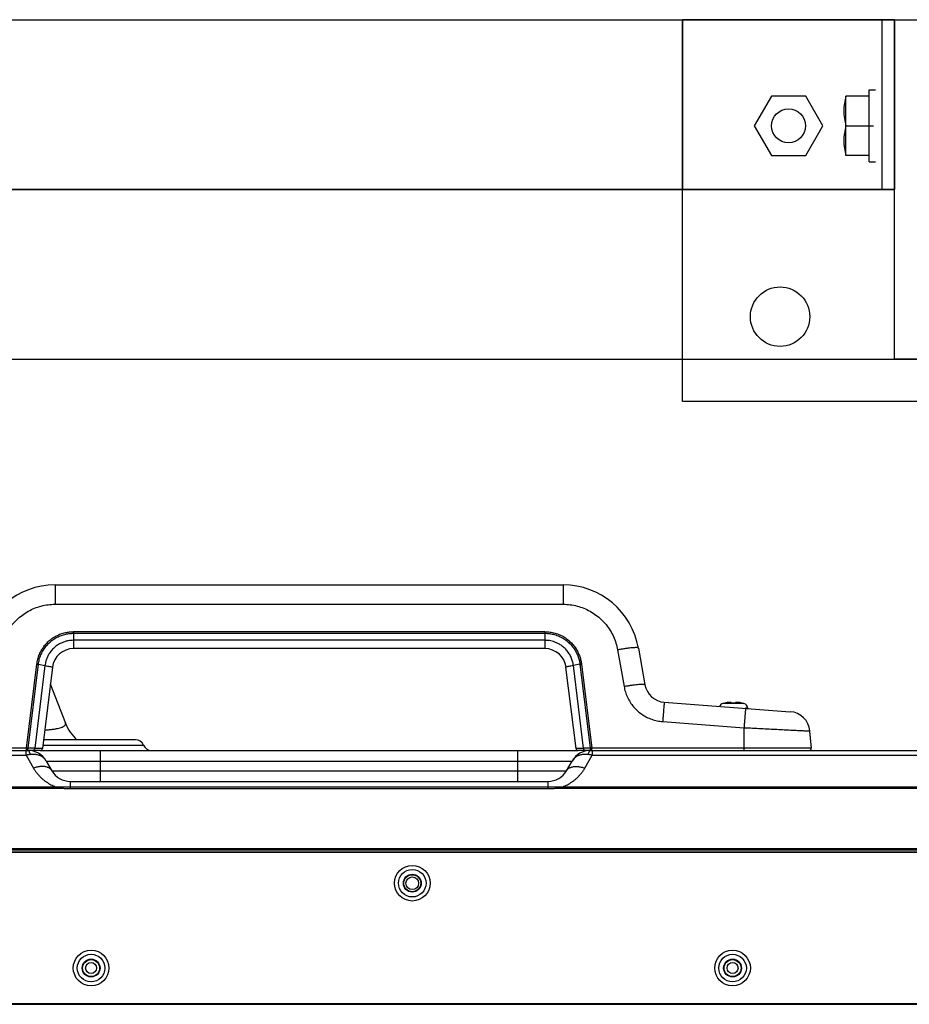
# Model space of a CAD drawing. Units: millimetres. Extents: x 73649 to 305226, y 9492 to 98772.
# Drawn here: x 290252 to 290462, y 29303 to 29535 of the extents above; entities that cross this region are included whole.
import ezdxf

# ---------------------------------------------------------------- set-up
doc = ezdxf.new("R2010")
doc.units = ezdxf.units.MM
for name, color, linetype in [('3110T_U_113_DXF_CONTINUOUS_LINE', 7, 'Continuous'), ('C_BTM_310_DXF_CONTINUOUS_LINE', 7, 'Continuous'), ('FAB30016411_DXF_CONTINUOUS_LINE', 7, 'Continuous'), ('MCK67151201_DXF_CONTINUOUS_LINE', 7, 'Continuous'), ('MEB62674401_DXF_CONTINUOUS_LINE', 7, 'Continuous')]:
    doc.layers.add(name, color=color, linetype=linetype)

# ---------------------------------------------------------------- blocks, each defined once
blk = doc.blocks.new('pf')
at = {"layer": '3110T_U_113_DXF_CONTINUOUS_LINE', "color": 7, "linetype": 'Continuous'}
for p, q in [((88280.8, 33952.2), (89488.1, 33952.2)), ((89488.1, 33952.15), (88280.8, 33952.15)), ((88276.85, 33916.47), (89492.05, 33916.47)), ((88277.15, 33916.3), (89491.75, 33916.3))]:
    blk.add_line(p, q, dxfattribs=at)
for centre, radius in [((89338.75, 33944.85), 4.2), ((89338.75, 33944.85), 3.25), ((89338.75, 33944.85), 2.1), ((89338.75, 33944.85), 2), ((89263.04, 33924.85), 4.2), ((89414.24, 33924.85), 4.2), ((89263.04, 33924.85), 3.25), ((89263.04, 33924.85), 2.1), ((89263.04, 33924.85), 2), ((89414.24, 33924.85), 3.25), ((89414.24, 33924.85), 2.1), ((89414.24, 33924.85), 2)]:
    blk.add_circle(centre, radius, dxfattribs=at)
at = {"layer": 'C_BTM_310_DXF_CONTINUOUS_LINE', "color": 9, "linetype": 'Continuous'}
blk.add_line((89491.7, 33952.65), (88951.15, 33952.65), dxfattribs=at)
at = {"layer": 'C_BTM_310_DXF_CONTINUOUS_LINE', "color": 7, "linetype": 'Continuous'}
for centre, radius in [((89338.75, 33944.85), 1.5), ((89263.04, 33924.85), 1.3), ((89414.24, 33924.85), 1.3)]:
    blk.add_circle(centre, radius, dxfattribs=at)
at = {"layer": 'FAB30016411_DXF_CONTINUOUS_LINE', "color": 7, "linetype": 'Continuous'}
for p, q in [((89412.4, 33987.32), (89411.98, 33987.21)), ((89412.4, 33987.3), (89412.4, 33987.32)), ((89413.95, 33987.3), (89413.95, 33987.41)), ((89414.95, 33987.41), (89414.95, 33987.3)), ((89416.5, 33987.32), (89416.91, 33987.21)), ((89416.5, 33987.32), (89416.5, 33987.3)), ((89417.85, 33986.07), (89417.85, 33986.02))]:
    blk.add_line(p, q, dxfattribs=at)
at = {"layer": 'FAB30016411_DXF_CONTINUOUS_LINE', "color": 9, "linetype": 'Continuous'}
for p, q in [((89416.91, 33987.21), (89411.98, 33987.21)), ((89417.85, 33986.07), (89417.32, 33986.07))]:
    blk.add_line(p, q, dxfattribs=at)
at = {"layer": 'FAB30016411_DXF_CONTINUOUS_LINE', "color": 7, "linetype": 'Continuous'}
for centre, radius, start, end in [((89412.34, 33985.96), 1.3, 105.8809, 154.1398), ((89414.45, 33978.55), 8.99, 99.609, 103.187), ((89414.45, 33978.55), 8.76, 86.7292, 93.2708), ((89414.45, 33978.55), 8.99, 76.813, 80.391), ((89416.55, 33985.96), 1.3, 5, 74.1191)]:
    blk.add_arc(centre, radius, start, end, dxfattribs=at)
for points, start_tangent, end_tangent in [([(89413.95, 33987.41), (89413.94, 33987.43), (89413.92, 33987.45), (89413.88, 33987.46), (89413.83, 33987.47), (89413.77, 33987.48), (89413.69, 33987.48), (89413.61, 33987.48), (89413.51, 33987.48), (89413.41, 33987.47), (89413.3, 33987.46), (89413.18, 33987.45), (89413.07, 33987.43), (89412.95, 33987.41)], (0, 1), (-0.98597, -0.166924)), ([(89415.95, 33987.41), (89415.82, 33987.43), (89415.71, 33987.45), (89415.59, 33987.46), (89415.48, 33987.47), (89415.38, 33987.48), (89415.28, 33987.48), (89415.2, 33987.48), (89415.12, 33987.48), (89415.06, 33987.47), (89415.01, 33987.46), (89414.97, 33987.45), (89414.95, 33987.43), (89414.95, 33987.41)], (-0.98597, 0.166924), (0, -1))]:
    blk.add_spline(points, degree=3, dxfattribs=dict(at, start_tangent=start_tangent, end_tangent=end_tangent))
at = {"layer": 'MCK67151201_DXF_CONTINUOUS_LINE', "color": 7, "linetype": 'Continuous'}
for p, q in [((89253.43, 33991.86), (89256.98, 33982.58)), ((89273.51, 33978.65), (89251.81, 33978.65)), ((88520.75, 33976.15), (89248.14, 33976.15)), ((89251.06, 33976.15), (89377.83, 33976.15)), ((89380.75, 33976.15), (89481.6, 33976.15)), ((89252.47, 33973.65), (89253.8, 33971.35)), ((89375.09, 33971.35), (89376.42, 33973.65)), ((89258.13, 33968.85), (89370.76, 33968.85)), ((89488.35, 33952.95), (88315, 33952.95))]:
    blk.add_line(p, q, dxfattribs=at)
at = {"layer": 'MCK67151201_DXF_CONTINUOUS_LINE', "color": 9, "linetype": 'Continuous'}
for p, q in [((88521.18, 33975.02), (89247.71, 33975.02)), ((89247.71, 33975.02), (89247.71, 33976.15)), ((89247.71, 33975.02), (89249.47, 33971.97)), ((89265.25, 33968.85), (89265.25, 33976.15)), ((89363.65, 33968.85), (89363.65, 33976.15)), ((89379.42, 33971.97), (89381.18, 33975.02)), ((89381.18, 33976.15), (89381.18, 33975.02)), ((89381.18, 33975.02), (89481.6, 33975.02)), ((89252.47, 33973.65), (89376.42, 33973.65)), ((89253.8, 33971.35), (89375.09, 33971.35)), ((89258.13, 33968.85), (89258.13, 33967.11)), ((89370.76, 33967.11), (89370.76, 33968.85)), ((89254.94, 33967.49), (88513.95, 33967.49)), ((89254.94, 33967.18), (88513.95, 33967.18)), ((89254.94, 33967.18), (89254.94, 33967.49)), ((89370.76, 33967.47), (89258.13, 33967.47)), ((89370.76, 33967.11), (89258.13, 33967.11)), ((89487.59, 33967.49), (89373.95, 33967.49)), ((89373.95, 33967.18), (89373.95, 33967.49)), ((89487.59, 33967.18), (89373.95, 33967.18))]:
    blk.add_line(p, q, dxfattribs=at)
at = {"layer": 'MCK67151201_DXF_CONTINUOUS_LINE', "color": 7, "linetype": 'Continuous'}
for centre, radius, start, end in [((89266.32, 33986.15), 10, 200.9639, 228.6398), ((89273.51, 33976.65), 2, 22.0243, 90), ((89277.22, 33978.15), 2, 202.0243, 270), ((89248.14, 33971.15), 5, 29.9964, 90.0008), ((89380.75, 33971.15), 5, 89.9995, 150.0036), ((89258.13, 33973.85), 5, 210, 269.9999), ((89370.76, 33973.85), 5, 270.0001, 330)]:
    blk.add_arc(centre, radius, start, end, dxfattribs=at)
at = {"layer": 'MCK67151201_DXF_CONTINUOUS_LINE', "color": 9, "linetype": 'Continuous'}
for points, start_tangent, end_tangent in [([(89252.09, 33980.94), (89252.55, 33980.97), (89253.5, 33981.07), (89254.36, 33981.19), (89255.1, 33981.33), (89255.74, 33981.48), (89256.25, 33981.66), (89256.64, 33981.86), (89256.9, 33982.08), (89257.01, 33982.32), (89256.98, 33982.58)], (0.997157, 0.075345), (-0.357765, 0.933812)), ([(89251.65, 33977.4), (89251.81, 33977.4), (89253.87, 33977.4), (89255.85, 33977.4), (89257.77, 33977.4), (89259.6, 33977.4), (89261.35, 33977.4), (89263.01, 33977.4), (89264.59, 33977.4), (89266.08, 33977.4), (89267.47, 33977.4), (89268.76, 33977.4), (89269.18, 33977.4)], (1, 0), (1, 0)), ([(89269.18, 33977.4), (89269.96, 33977.4), (89271.04, 33977.4), (89272.02, 33977.4), (89272.88, 33977.4), (89273.62, 33977.4), (89274.24, 33977.4), (89274.73, 33977.4), (89275.08, 33977.4), (89275.3, 33977.4), (89275.37, 33977.4)], (1, 0), (1, 0)), ([(89248.71, 33975.18), (89248.38, 33975.14), (89248.05, 33975.08), (89247.71, 33975.02)], (-0.992856, -0.119321), (-0.981308, -0.192443)), ([(89248.71, 33975.18), (89248.65, 33975.4), (89248.59, 33975.59), (89248.52, 33975.76), (89248.45, 33975.9), (89248.38, 33976.01), (89248.3, 33976.09), (89248.22, 33976.14), (89248.14, 33976.15)], (-0.2267, 0.973965), (-1, 0.000001)), ([(89252.47, 33973.65), (89252.3, 33973.93), (89252.08, 33974.18), (89251.84, 33974.4), (89251.57, 33974.6), (89251.28, 33974.78), (89250.96, 33974.93), (89250.62, 33975.04), (89250.26, 33975.13), (89249.89, 33975.19), (89249.5, 33975.22), (89249.11, 33975.21), (89248.71, 33975.18)], (-0.500073, 0.865983), (-0.992856, -0.119321)), ([(89380.18, 33975.18), (89379.78, 33975.21), (89379.39, 33975.22), (89379, 33975.19), (89378.63, 33975.13), (89378.27, 33975.04), (89377.93, 33974.93), (89377.61, 33974.78), (89377.32, 33974.6), (89377.05, 33974.4), (89376.81, 33974.18), (89376.6, 33973.92), (89376.42, 33973.65)], (-0.992857, 0.11931), (-0.500073, -0.865983)), ([(89380.75, 33976.15), (89380.67, 33976.14), (89380.59, 33976.09), (89380.51, 33976.01), (89380.44, 33975.9), (89380.37, 33975.76), (89380.3, 33975.59), (89380.24, 33975.4), (89380.18, 33975.18)], (-1, 0), (-0.226701, -0.973964)), ([(89381.18, 33975.02), (89380.84, 33975.08), (89380.51, 33975.14), (89380.18, 33975.18)], (-0.981307, 0.192448), (-0.992845, 0.119412)), ([(89253.8, 33971.35), (89253.65, 33971.58), (89253.45, 33971.78), (89253.22, 33971.95), (89252.95, 33972.09), (89252.65, 33972.21), (89252.32, 33972.29), (89251.96, 33972.34), (89251.59, 33972.36), (89251.19, 33972.34), (89250.77, 33972.3), (89250.35, 33972.22), (89249.91, 33972.11), (89249.47, 33971.97)], (-0.5, 0.866025), (-0.942793, -0.333378)), ([(89249.47, 33971.97), (89249.86, 33971.35), (89250.28, 33970.78), (89250.73, 33970.25), (89251.2, 33969.76), (89251.7, 33969.31), (89252.21, 33968.91), (89252.74, 33968.55), (89253.28, 33968.22), (89253.83, 33967.94), (89254.38, 33967.7), (89254.94, 33967.49)], (0.499998, -0.866027), (0.947596, -0.319471)), ([(89373.95, 33967.49), (89374.51, 33967.7), (89375.06, 33967.94), (89375.61, 33968.22), (89376.15, 33968.55), (89376.68, 33968.91), (89377.2, 33969.31), (89377.69, 33969.76), (89378.16, 33970.25), (89378.61, 33970.78), (89379.03, 33971.35), (89379.42, 33971.97)], (0.947588, 0.319495), (0.499998, 0.866027)), ([(89375.09, 33971.35), (89375.25, 33971.58), (89375.44, 33971.78), (89375.67, 33971.95), (89375.94, 33972.09), (89376.24, 33972.21), (89376.57, 33972.29), (89376.93, 33972.34), (89377.3, 33972.36), (89377.7, 33972.34), (89378.12, 33972.3), (89378.54, 33972.22), (89378.98, 33972.11), (89379.42, 33971.97)], (0.5, 0.866025), (0.942793, -0.333378)), ([(89258.13, 33967.47), (89257.71, 33967.47), (89257.26, 33967.48), (89256.8, 33967.49), (89256.34, 33967.49), (89255.87, 33967.5), (89255.4, 33967.5), (89254.94, 33967.49)], (-1, 0.000018), (-0.999518, -0.031044)), ([(89258.13, 33967.11), (89257.7, 33967.11), (89257.25, 33967.12), (89256.79, 33967.13), (89256.33, 33967.15), (89255.86, 33967.16), (89255.39, 33967.17), (89254.94, 33967.18)], (-1, 0.000023), (-1, -0.000016)), ([(89373.95, 33967.49), (89373.49, 33967.5), (89373.03, 33967.5), (89372.57, 33967.49), (89372.1, 33967.49), (89371.65, 33967.48), (89371.2, 33967.47), (89370.76, 33967.47)], (-0.999519, 0.031007), (-1, -0.00002)), ([(89373.95, 33967.18), (89373.5, 33967.17), (89373.04, 33967.16), (89372.58, 33967.15), (89372.11, 33967.13), (89371.65, 33967.12), (89371.2, 33967.11), (89370.76, 33967.11)], (-1, -0.000027), (-1, -0.000026))]:
    blk.add_spline(points, degree=3, dxfattribs=dict(at, start_tangent=start_tangent, end_tangent=end_tangent))
at = {"layer": 'MEB62674401_DXF_CONTINUOUS_LINE', "color": 7, "linetype": 'Continuous'}
for p, q in [((89254.55, 34015.15), (89374.34, 34015.15)), ((89370.02, 34000.15), (89258.87, 34000.15)), ((89392.07, 34000.28), (89393.6, 33991.62)), ((89253.91, 33995.76), (89251.55, 33976.59)), ((89377.34, 33976.59), (89374.98, 33995.76)), ((89398.15, 33987.5), (89427.85, 33985.27)), ((89432.81, 33976.7), (89432.46, 33980.72)), ((89251.06, 33976.15), (89247.71, 33976.15)), ((89381.18, 33976.15), (89377.83, 33976.15))]:
    blk.add_line(p, q, dxfattribs=at)
at = {"layer": 'MEB62674401_DXF_CONTINUOUS_LINE', "color": 9, "linetype": 'Continuous'}
for p, q in [((89254.55, 34015.15), (89254.55, 34010.59)), ((89374.34, 34015.15), (89374.34, 34010.59)), ((89254.55, 34010.59), (89374.34, 34010.59)), ((89258.87, 34004.14), (89370.02, 34004.14)), ((89258.87, 34004.14), (89258.87, 34000.15)), ((89258.87, 34003.76), (89370.02, 34003.76)), ((89370.02, 34004.14), (89370.02, 34000.15)), ((89370.02, 34002.1), (89258.87, 34002.1)), ((89387.14, 33999.85), (89388.67, 33991.19)), ((89247.83, 33976.7), (89250.26, 33996.46)), ((89248.18, 33976.64), (89250.61, 33996.46)), ((89252.16, 33996.13), (89249.77, 33976.64)), ((89250.61, 33996.46), (89252.16, 33996.13)), ((89378.28, 33996.46), (89376.73, 33996.13)), ((89379.13, 33976.64), (89376.73, 33996.13)), ((89378.28, 33996.46), (89380.71, 33976.64)), ((89378.64, 33996.45), (89381.06, 33976.7)), ((89397.77, 33982.95), (89416.95, 33981.51)), ((89416.95, 33976.15), (89416.95, 33981.51)), ((89247.83, 33976.7), (89196.08, 33976.7)), ((89247.83, 33976.15), (89247.83, 33976.7)), ((89249.77, 33976.64), (89248.18, 33976.64)), ((89380.71, 33976.64), (89379.13, 33976.64)), ((89432.81, 33976.7), (89381.06, 33976.7)), ((89381.06, 33976.15), (89381.06, 33976.7))]:
    blk.add_line(p, q, dxfattribs=at)
at = {"layer": 'MEB62674401_DXF_CONTINUOUS_LINE', "color": 7, "linetype": 'Continuous'}
for centre, radius, start, end in [((89254.55, 33997.15), 18, 89.9993, 170.0006), ((89374.34, 33997.15), 18, 9.9994, 90.0007), ((89258.87, 33995.15), 5, 89.9999, 173.0002), ((89370.02, 33995.15), 5, 6.9999, 90.0001), ((89398.52, 33992.49), 5, 189.9988, 265.7121), ((89427.48, 33980.29), 5, 5, 85.7108), ((89251.06, 33976.65), 0.5, 270, 353), ((89377.83, 33976.65), 0.5, 187, 270), ((89432.31, 33976.65), 0.5, 270, 5)]:
    blk.add_arc(centre, radius, start, end, dxfattribs=at)
at = {"layer": 'MEB62674401_DXF_CONTINUOUS_LINE', "color": 9, "linetype": 'Continuous'}
for points, start_tangent, end_tangent in [([(89241.75, 33999.85), (89242.14, 34001.45), (89242.73, 34002.99), (89243.51, 34004.45), (89244.46, 34005.79), (89245.58, 34007), (89246.85, 34008.06), (89248.23, 34008.95), (89249.72, 34009.66), (89251.29, 34010.17), (89252.91, 34010.49), (89254.55, 34010.59)], (0.173675, 0.984803), (1, 0.000028)), ([(89374.34, 34010.59), (89375.98, 34010.49), (89377.6, 34010.17), (89379.17, 34009.66), (89380.66, 34008.95), (89382.04, 34008.06), (89383.31, 34007), (89384.43, 34005.79), (89385.39, 34004.45), (89386.17, 34002.99), (89386.75, 34001.45), (89387.14, 33999.85)], (1, -0.000028), (0.173675, -0.984803)), ([(89250.26, 33996.46), (89250.47, 33997.63), (89250.86, 33998.78), (89251.39, 33999.86), (89252.07, 34000.85), (89252.88, 34001.74), (89253.8, 34002.5), (89254.82, 34003.14), (89255.91, 34003.62), (89256.99, 34003.93), (89257.98, 34004.09), (89258.87, 34004.14)], (0.113578, 0.993529), (1, -0.000176)), ([(89250.61, 33996.46), (89250.83, 33997.58), (89251.2, 33998.67), (89251.72, 33999.69), (89252.37, 34000.64), (89253.15, 34001.48), (89254.03, 34002.21), (89255.01, 34002.81), (89256.05, 34003.26), (89257.08, 34003.56), (89258.02, 34003.71), (89258.87, 34003.76)], (0.121593, 0.99258), (1, -0.000194)), ([(89370.02, 34004.14), (89371.22, 34004.05), (89372.41, 34003.8), (89373.55, 34003.39), (89374.62, 34002.82), (89375.6, 34002.11), (89376.47, 34001.26), (89377.22, 34000.31), (89377.81, 33999.28), (89378.23, 33998.26), (89378.49, 33997.31), (89378.64, 33996.45)], (1, 0.000603), (0.113228, -0.993569)), ([(89370.02, 34003.76), (89371.16, 34003.68), (89372.29, 34003.44), (89373.38, 34003.05), (89374.4, 34002.51), (89375.33, 34001.84), (89376.17, 34001.04), (89376.89, 34000.13), (89377.46, 33999.16), (89377.87, 33998.19), (89378.13, 33997.28), (89378.28, 33996.46)], (1, 0.000575), (0.121985, -0.992532)), ([(89258.87, 34002.1), (89258.31, 34002.08), (89257.66, 34001.99), (89256.95, 34001.82), (89256.19, 34001.54), (89255.37, 34001.12), (89254.54, 34000.53), (89253.78, 33999.78), (89253.17, 33998.96), (89252.74, 33998.18), (89252.45, 33997.43), (89252.26, 33996.74), (89252.16, 33996.13)], (-1, 0.000023), (-0.116565, -0.993183)), ([(89376.73, 33996.13), (89376.59, 33996.9), (89376.31, 33997.8), (89375.87, 33998.72), (89375.28, 33999.59), (89374.56, 34000.34), (89373.81, 34000.94), (89373.05, 34001.38), (89372.35, 34001.69), (89371.69, 34001.89), (89371.07, 34002.02), (89370.51, 34002.08), (89370.02, 34002.1)], (-0.116792, 0.993156), (-1, -0.000205)), ([(89392.07, 34000.28), (89391.98, 34000.34), (89391.75, 34000.37), (89391.38, 34000.37), (89390.89, 34000.35), (89390.28, 34000.3), (89389.58, 34000.22), (89388.81, 34000.11), (89387.99, 33999.99), (89387.14, 33999.85)], (-0.173648, 0.984808), (-0.985033, -0.172368)), ([(89250.61, 33996.46), (89250.51, 33996.42), (89250.38, 33996.44), (89250.26, 33996.46)], (-0.856291, -0.516493), (-0.994046, 0.108959)), ([(89252.16, 33996.13), (89252.77, 33996.03), (89253.26, 33995.94), (89253.62, 33995.86), (89253.83, 33995.79), (89253.91, 33995.76)], (0.988932, -0.148367), (-0.121869, -0.992546)), ([(89376.73, 33996.13), (89376.12, 33996.03), (89375.63, 33995.94), (89375.27, 33995.86), (89375.06, 33995.79), (89374.98, 33995.76)], (-0.9886, -0.150569), (0.121869, -0.992546)), ([(89378.28, 33996.46), (89378.38, 33996.42), (89378.51, 33996.44), (89378.64, 33996.45)], (0.820772, -0.571256), (0.992793, 0.119846)), ([(89393.6, 33991.62), (89393.51, 33991.68), (89393.28, 33991.71), (89392.91, 33991.71), (89392.42, 33991.69), (89391.81, 33991.64), (89391.11, 33991.56), (89390.34, 33991.45), (89389.52, 33991.33), (89388.67, 33991.19)], (-0.173648, 0.984808), (-0.985033, -0.172368)), ([(89388.67, 33991.19), (89388.98, 33989.92), (89389.46, 33988.69), (89390.1, 33987.52), (89390.9, 33986.45), (89391.82, 33985.5), (89392.85, 33984.68), (89393.99, 33984.01), (89395.22, 33983.48), (89396.49, 33983.13), (89397.77, 33982.95)], (0.17368, -0.984802), (0.997197, -0.074823)), ([(89398.15, 33987.5), (89398.13, 33987.42), (89398.11, 33987.16), (89398.07, 33986.75), (89398.02, 33986.19), (89397.97, 33985.51), (89397.91, 33984.72), (89397.84, 33983.86), (89397.77, 33982.95)], (-0.997199, 0.07479), (-0.075359, -0.997156)), ([(89417.32, 33986.06), (89417.31, 33985.98), (89417.28, 33985.72), (89417.25, 33985.31), (89417.2, 33984.75), (89417.14, 33984.07), (89417.08, 33983.28), (89417.01, 33982.42), (89416.95, 33981.51)], (-0.997199, 0.07479), (-0.075359, -0.997156)), ([(89416.95, 33981.51), (89418.97, 33981.41), (89420.96, 33981.31), (89422.88, 33981.21), (89424.7, 33981.12), (89426.39, 33981.03), (89427.91, 33980.95), (89429.25, 33980.89), (89430.38, 33980.83), (89431.28, 33980.78), (89431.93, 33980.75), (89432.32, 33980.73), (89432.46, 33980.72)], (0.998712, -0.050732), (0.134479, 0.990916)), ([(89248.18, 33976.64), (89248.13, 33976.65), (89248.07, 33976.66), (89248, 33976.67), (89247.92, 33976.69), (89247.83, 33976.7)], (-0.978536, 0.206075), (-0.992658, 0.120957)), ([(89247.83, 33976.15), (89247.94, 33976.18), (89248.03, 33976.25)], (1, 0), (0.704318, 0.709884)), ([(89248.03, 33976.25), (89248.11, 33976.35), (89248.16, 33976.49), (89248.18, 33976.64)], (0.704318, 0.709884), (0.01742, 0.999848)), ([(89249.41, 33976.15), (89249.52, 33976.18), (89249.62, 33976.25), (89249.69, 33976.35), (89249.75, 33976.49), (89249.77, 33976.64)], (1, 0), (0.01742, 0.999848)), ([(89251.55, 33976.59), (89251.52, 33976.6), (89251.39, 33976.6), (89251.16, 33976.61), (89250.8, 33976.62), (89250.33, 33976.63), (89249.77, 33976.64)], (0.120448, 0.99272), (-0.999853, 0.017141)), ([(89379.13, 33976.64), (89378.56, 33976.63), (89378.09, 33976.62), (89377.73, 33976.61), (89377.5, 33976.6), (89377.37, 33976.6), (89377.34, 33976.59)], (-0.999853, -0.017141), (0.120451, -0.992719)), ([(89379.48, 33976.15), (89379.37, 33976.18), (89379.27, 33976.25), (89379.2, 33976.35), (89379.14, 33976.49), (89379.13, 33976.64)], (-1, 0), (-0.01742, 0.999848)), ([(89381.06, 33976.7), (89381, 33976.69), (89380.92, 33976.68), (89380.85, 33976.67), (89380.78, 33976.65), (89380.71, 33976.64)], (-0.992658, -0.120957), (-0.978536, -0.206075)), ([(89380.86, 33976.25), (89380.78, 33976.35), (89380.73, 33976.49), (89380.71, 33976.64)], (-0.704318, 0.709884), (-0.01742, 0.999848)), ([(89381.06, 33976.15), (89380.95, 33976.18), (89380.86, 33976.25)], (-1, 0), (-0.704318, 0.709884))]:
    blk.add_spline(points, degree=3, dxfattribs=dict(at, start_tangent=start_tangent, end_tangent=end_tangent))

msp = doc.modelspace()

# ---------------------------------------------------------------- linework, layer by layer
at = {"color": 253}
for p, q in [((290446.92365, 29503.04575), (290446.92365, 29517.04575)), ((290452.42365, 29517.04575), (290446.92365, 29517.04575)), ((290452.42365, 29501.54575), (290452.42365, 29518.54575)), ((290452.42365, 29518.54575), (290453.92365, 29518.54575)), ((290446.92365, 29510.04575), (290453.42563, 29510.04575)), ((290452.42365, 29503.04575), (290446.92365, 29503.04575)), ((290452.42365, 29501.54575), (290453.92563, 29501.54575)), ((288102.13119, 29494.96089), (290458.4022, 29495.04433)), ((288102.13119, 29454.96089), (292894.67321, 29455.13061))]:
    msp.add_line(p, q, dxfattribs=at)
for points in [[(288638.4022, 29535.04575), (290458.4022, 29535.04575), (290458.4022, 29495.04575), (288638.4022, 29495.04575)], [(290458.4022, 29535.04575), (290408.4022, 29535.04575), (290408.4022, 29495.04575), (290458.4022, 29495.04575)], [(290408.4022, 29535.04575), (290588.4022, 29535.04575), (290588.4022, 29445.04575), (290408.4022, 29445.04575)], [(290458.4022, 29535.04575), (290455.4022, 29535.04575), (290455.4022, 29495.04575), (290458.4022, 29495.04575)], [(290458.4022, 29535.04575), (290538.4022, 29535.04575), (290538.4022, 29455.04575), (290458.4022, 29455.04575)], [(290437.44365, 29503.04575), (290441.4851, 29510.04575), (290437.44365, 29517.04575), (290429.36075, 29517.04575), (290425.3193, 29510.04575), (290429.36075, 29503.04575)]]:
    msp.add_lwpolyline(points, close=True, dxfattribs=at)
for points in [[(290458.4022, 29495.04575), (290458.4022, 29535.04575), (290538.4022, 29535.04575), (290538.4022, 29495.04575)], [(290458.4022, 29495.04575), (290408.4022, 29495.04575)], [(290408.4022, 29495.04575), (290458.4022, 29495.04575)]]:
    msp.add_lwpolyline(points, dxfattribs=at)
for centre, radius in [((290433.4022, 29510.04575), 4), ((290431.4022, 29465.04575), 7)]:
    msp.add_circle(centre, radius, dxfattribs=at)
for centre, radius, start, end in [((290458.91772, 29513.54575), 12.49431, 163.7321872, 196.2678128), ((290458.92306, 29506.54575), 12.49944, 163.739041, 196.260959)]:
    msp.add_arc(centre, radius, start, end, dxfattribs=at)

# ---------------------------------------------------------------- block references
at = {"color": 0}
msp.add_blockref('pf', (201005.95692, -4613.34285), dxfattribs=at)

doc.saveas('drawing.dxf')
